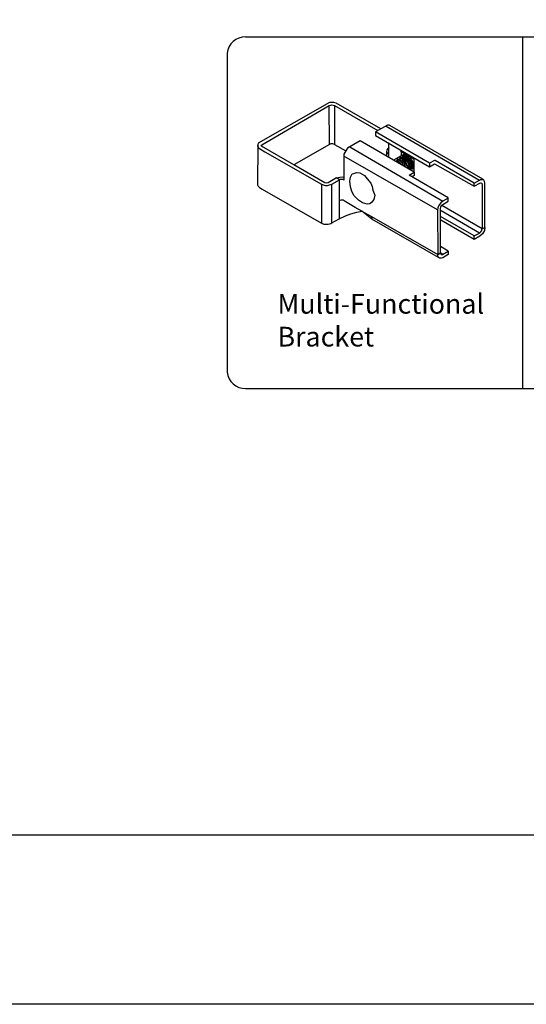
# Model space of a CAD drawing. Units: inches. Extents: x 38 to 593, y 35 to 401.
# Drawn here: x 212 to 263, y 35 to 135 of the extents above; entities that cross this region are included whole.
import ezdxf

# ---------------------------------------------------------------- set-up
doc = ezdxf.new("R2010")
doc.units = ezdxf.units.IN
doc.header["$MEASUREMENT"] = 0
doc.layers.add('FORMET OR TEMPLATE 1', color=250, linetype='Continuous')
doc.layers.add('TEXT', color=250, linetype='Continuous')
doc.styles.get("Standard").update_dxf_attribs({"font": 'Verdana.ttf'})

# ---------------------------------------------------------------- blocks, each defined once
blk = doc.blocks.new('block 4')
for p, q in [((232.04, 117.35), (224.79, 113.21)), ((232, 117.05), (232.16, 117.09)), ((232.46, 117.34), (232.04, 117.35)), ((232.16, 117.09), (232.27, 117.12)), ((232.27, 117.12), (232.53, 117.06)), ((232.7, 117.27), (232.46, 117.34)), ((237.23, 114.69), (232.7, 117.27)), ((225.14, 113.05), (232, 117.05)), ((232.02, 113.09), (232, 117.05)), ((232.53, 117.06), (236.93, 114.5)), ((232.53, 117.06), (232.53, 113.08)), ((237.93, 115.06), (236.7, 114.36)), ((236.7, 114.36), (236.7, 114)), ((242.18, 111.17), (236.7, 114.36)), ((237.77, 114.96), (247.26, 109.47)), ((238.08, 115.06), (237.93, 115.06)), ((238.16, 115.02), (238.08, 115.06)), ((247.6, 109.56), (238.16, 115.02)), ((224.74, 113.08), (224.71, 112.95)), ((224.79, 113.21), (224.74, 113.08)), ((232.02, 113.09), (228.4, 111)), ((232.16, 113.15), (232.02, 113.09)), ((232.38, 113.15), (232.16, 113.15)), ((232.53, 113.08), (232.38, 113.15)), ((232.53, 113.08), (233.69, 112.45)), ((235.15, 113.45), (233.84, 112.7)), ((240.63, 110.27), (235.15, 113.45)), ((236.7, 114), (242.19, 110.82)), ((238.02, 113.3), (238.02, 111.77)), ((224.73, 113.02), (224.7, 109)), ((224.71, 112.95), (224.76, 112.84)), ((224.76, 112.84), (224.82, 112.76)), ((224.82, 112.76), (224.92, 112.68)), ((224.92, 112.68), (225.46, 112.35)), ((225.1, 112.97), (225.14, 113.05)), ((225.13, 112.91), (225.1, 112.97)), ((228.39, 111.01), (225.13, 112.91)), ((225.46, 112.35), (231.21, 109.06)), ((233.69, 112.45), (233.5, 112.09)), ((233.5, 112.09), (233.5, 109.45)), ((233.84, 112.7), (233.69, 112.45)), ((234.08, 112.83), (243.54, 107.34)), ((237.86, 112.53), (237.81, 112.34)), ((237.81, 112.34), (237.81, 111.95)), ((237.81, 112.34), (237.88, 112.22)), ((237.98, 112.72), (237.86, 112.53)), ((237.88, 112.22), (237.94, 112.16)), ((237.94, 112.16), (238, 112.1)), ((238.09, 112.73), (237.98, 112.72)), ((239.31, 112.34), (239.26, 112.4)), ((239.31, 112.34), (240.58, 111.61)), ((239.31, 112.34), (239.31, 111.93)), ((239.31, 111.93), (239.63, 112.12)), ((243.01, 106.43), (233.48, 111.91)), ((239.31, 111.93), (238.54, 111.48)), ((238.76, 111.42), (238.91, 111.36)), ((238.83, 111.51), (239.07, 111.37)), ((238.91, 111.57), (239.01, 111.63)), ((239.04, 111.53), (238.91, 111.57)), ((238.91, 111.36), (239.07, 111.18)), ((239.01, 111.63), (239.25, 111.53)), ((239.23, 111.39), (239.04, 111.53)), ((239.07, 111.37), (239.28, 111.16)), ((239.09, 111.72), (239.4, 111.6)), ((239.31, 111.74), (239.2, 111.79)), ((239.4, 111.22), (239.23, 111.39)), ((239.25, 111.53), (239.4, 111.39)), ((239.28, 111.16), (239.35, 111.01)), ((239.5, 111.62), (239.31, 111.74)), ((239.33, 111.82), (239.58, 111.72)), ((239.34, 111.43), (239.54, 111.24)), ((239.4, 111.6), (239.58, 111.35)), ((239.55, 110.95), (239.4, 111.22)), ((239.69, 111.8), (239.42, 111.89)), ((239.46, 111.93), (239.61, 111.92)), ((239.63, 111.97), (239.48, 111.97)), ((239.72, 111.38), (239.5, 111.62)), ((239.54, 111.24), (239.63, 111.11)), ((239.58, 112.05), (239.92, 111.97)), ((239.58, 111.72), (239.97, 111.26)), ((239.58, 111.35), (239.83, 111.06)), ((239.61, 111.92), (239.79, 111.84)), ((239.94, 111.85), (239.63, 111.97)), ((239.63, 111.11), (239.67, 110.96)), ((239.79, 111.66), (239.69, 111.8)), ((239.86, 111.16), (239.72, 111.38)), ((239.79, 111.84), (239.99, 111.61)), ((240.01, 111.44), (239.79, 111.66)), ((239.83, 111.06), (239.83, 110.87)), ((239.97, 110.87), (239.86, 111.16)), ((239.92, 111.97), (240.17, 111.82)), ((240.17, 111.61), (239.94, 111.85)), ((239.97, 111.26), (240.04, 111.1)), ((239.99, 111.61), (240.17, 111.38)), ((240.15, 111.14), (240.01, 111.44)), ((240.04, 111.1), (240.1, 110.85)), ((240.23, 110.87), (240.15, 111.14)), ((240.17, 111.82), (240.36, 111.56)), ((240.31, 111.39), (240.17, 111.61)), ((240.17, 111.38), (240.33, 110.96)), ((240.45, 111.01), (240.31, 111.39)), ((240.36, 111.56), (240.5, 111.27)), ((240.5, 111.27), (240.53, 111.08)), ((240.53, 111.08), (240.53, 110.7)), ((240.58, 111.61), (240.58, 110.3)), ((242.69, 111.46), (242.18, 111.17)), ((242.18, 111.17), (242.18, 110.83)), ((242.19, 110.82), (242.71, 111.12)), ((242.76, 111.46), (242.69, 111.46)), ((242.71, 111.12), (246.74, 108.85)), ((246.74, 109.17), (242.76, 111.46)), ((231.55, 109.19), (228.39, 111.01)), ((234.15, 109.76), (234.34, 110.09)), ((234.34, 110.09), (234.51, 110.15)), ((234.51, 110.15), (234.77, 110.24)), ((234.77, 110.24), (235.1, 110.2)), ((235.1, 110.2), (235.57, 109.92)), ((240.01, 110.69), (239.97, 110.87)), ((240.1, 110.85), (240.1, 110.6)), ((240.12, 109.98), (240.63, 110.27)), ((240.19, 110.57), (240.23, 110.62)), ((240.23, 110.62), (240.23, 110.87)), ((240.34, 110.69), (240.29, 110.53)), ((240.33, 110.96), (240.34, 110.69)), ((240.45, 110.7), (240.37, 110.57)), ((240.53, 110.7), (240.43, 110.57)), ((240.45, 111.01), (240.45, 110.7)), ((240.63, 110.27), (240.64, 109.94)), ((231.21, 109.06), (231.48, 108.95)), ((231.21, 109.06), (231.21, 105.08)), ((231.76, 109.17), (231.55, 109.19)), ((231.89, 109.2), (231.76, 109.17)), ((232.74, 109.69), (231.89, 109.2)), ((232.26, 109.05), (233.04, 109.49)), ((232.74, 109.69), (233.09, 109.78)), ((233.04, 109.49), (232.74, 109.69)), ((233.12, 109.54), (233.02, 109.47)), ((233.02, 109.47), (233.02, 105.54)), ((233.09, 109.78), (233.3, 109.8)), ((233.37, 109.54), (233.12, 109.54)), ((233.3, 109.8), (233.52, 109.77)), ((233.47, 109.51), (233.37, 109.54)), ((233.5, 109.45), (233.47, 109.51)), ((234.1, 109.36), (234.15, 109.76)), ((234.15, 108.79), (234.1, 109.36)), ((235.57, 109.92), (235.86, 109.58)), ((235.86, 109.58), (236.22, 109.15)), ((236.22, 109.15), (236.36, 108.81)), ((244.08, 107.68), (240.12, 109.98)), ((240.64, 109.94), (240.42, 109.81)), ((246.74, 109.17), (247.26, 109.47)), ((246.74, 108.85), (247.37, 109.18)), ((246.74, 108.85), (246.74, 109.17)), ((247.26, 109.47), (247.36, 109.54)), ((247.36, 109.54), (247.44, 109.54)), ((247.37, 109.18), (247.49, 109.15)), ((247.44, 109.54), (247.56, 109.54)), ((247.49, 109.15), (247.51, 109.1)), ((247.51, 109.1), (247.53, 109.02)), ((247.7, 109.47), (247.6, 109.56)), ((247.78, 109.32), (247.7, 109.47)), ((247.82, 109.17), (247.78, 109.32)), ((247.82, 104.66), (247.82, 109.17)), ((224.7, 109), (224.77, 108.85)), ((224.77, 108.85), (224.9, 108.73)), ((224.9, 108.73), (225.18, 108.53)), ((225.18, 108.53), (231.2, 105.09)), ((231.48, 108.95), (231.62, 108.92)), ((231.62, 108.92), (231.82, 108.92)), ((231.82, 108.92), (232.03, 108.97)), ((232.03, 108.97), (232.26, 109.05)), ((232.27, 105.11), (232.27, 109.05)), ((234.31, 108.3), (234.15, 108.79)), ((234.54, 107.87), (234.31, 108.3)), ((236.36, 108.81), (236.42, 108.45)), ((236.42, 108.45), (236.62, 107.92)), ((247.53, 109.02), (247.53, 104.52)), ((233.19, 107.43), (233.02, 107.36)), ((233.42, 107.43), (233.19, 107.43)), ((233.63, 107.3), (233.42, 107.43)), ((234.64, 106.68), (233.63, 107.3)), ((234.98, 107.43), (234.54, 107.87)), ((235.37, 107.16), (234.98, 107.43)), ((235.86, 107.01), (235.37, 107.16)), ((236.13, 107.06), (235.86, 107.01)), ((236.34, 107.21), (236.13, 107.06)), ((236.52, 107.48), (236.34, 107.21)), ((236.62, 107.92), (236.52, 107.48)), ((243.33, 107.15), (243.18, 106.94)), ((243.54, 107.34), (243.33, 107.15)), ((243.45, 106.93), (244.1, 107.33)), ((244.1, 107.63), (243.54, 107.34)), ((244.1, 107.63), (244.08, 107.68)), ((244.1, 107.33), (244.1, 107.63)), ((234.19, 106.04), (234.82, 106.22)), ((235.32, 106.32), (234.64, 106.68)), ((234.82, 106.22), (235.32, 106.32)), ((235.32, 106.32), (236.31, 105.77)), ((236.33, 105.5), (235.32, 106.32)), ((243.04, 106.64), (243.01, 106.43)), ((243.01, 106.43), (243.02, 101.89)), ((243.18, 106.94), (243.04, 106.64)), ((243.29, 106.55), (243.35, 106.75)), ((243.29, 102.07), (243.29, 106.55)), ((243.35, 106.75), (243.45, 106.91)), ((247.26, 104.07), (243.36, 106.34)), ((243.45, 106.87), (243.45, 106.93)), ((247.53, 104.52), (243.45, 106.87)), ((231.2, 105.09), (231.46, 104.98)), ((232.17, 105.05), (232.27, 105.11)), ((232.27, 105.11), (233.02, 105.54)), ((233.02, 105.54), (233.66, 105.84)), ((233.66, 105.84), (234.19, 106.04)), ((236.31, 105.77), (236.33, 105.5)), ((236.31, 105.77), (243.02, 101.89)), ((243.1, 101.6), (236.33, 105.5)), ((246.73, 103.79), (243.29, 105.76)), ((246.73, 103.42), (243.33, 105.38)), ((231.46, 104.98), (231.88, 104.98)), ((231.88, 104.98), (232.17, 105.05)), ((246.73, 103.79), (247.26, 104.07)), ((247.26, 104.07), (247.39, 104.2)), ((247.39, 104.2), (247.49, 104.33)), ((247.49, 104.33), (247.52, 104.49)), ((247.52, 104.49), (247.53, 104.52)), ((247.53, 104.52), (247.82, 104.66)), ((247.77, 104.33), (247.57, 104.01)), ((247.82, 104.66), (247.77, 104.33)), ((246.73, 103.42), (246.73, 103.79)), ((247.31, 103.78), (246.73, 103.42)), ((247.57, 104.01), (247.31, 103.78)), ((243.02, 101.89), (243.29, 102.07)), ((244.09, 102.25), (243.29, 102.72)), ((243.29, 102.07), (243.37, 101.92)), ((243.52, 101.92), (243.29, 102.07)), ((243.52, 101.92), (244.09, 102.25)), ((244.09, 102.25), (244.09, 101.91)), ((243.04, 101.72), (243.02, 101.89)), ((243.1, 101.6), (243.04, 101.72)), ((243.22, 101.53), (243.1, 101.6)), ((243.41, 101.53), (243.22, 101.53)), ((243.37, 101.92), (243.43, 101.9)), ((243.55, 101.58), (243.41, 101.53)), ((243.43, 101.9), (243.52, 101.92)), ((244.09, 101.91), (243.55, 101.58))]:
    blk.add_line(p, q)

msp = doc.modelspace()

# ---------------------------------------------------------------- linework, layer by layer
msp.add_line((262.63, 133.57), (262.63, 97.8))
msp.add_lwpolyline([(38.25, 400.93), (592.99, 400.93), (592.99, 35.24), (38.25, 35.24)], close=True)
at = {"layer": 'FORMET OR TEMPLATE 1', "color": 250}
for points in [[(234.49, 133.57), (350.75, 133.57)], [(232.63, 131.9), (232.63, 99.47)], [(350.75, 97.8), (234.49, 97.8)]]:
    msp.add_lwpolyline(points, dxfattribs=at)
at = {"layer": 'FORMET OR TEMPLATE 1'}
msp.add_lwpolyline([(548.52, 52.44), (82.7, 52.44)], dxfattribs=at)
at = {"layer": 'FORMET OR TEMPLATE 1', "color": 250}
for centre, start, end in [((234.49, 131.69), 89.8709, 173.6116), ((234.49, 99.68), 186.3884, 270.1291)]:
    msp.add_arc(centre, 1.87, start, end, dxfattribs=at)

# ---------------------------------------------------------------- block references
msp.add_blockref('block 4', (11, 9.53))

# ---------------------------------------------------------------- texts
at = {"layer": 'TEXT', "color": 250, "insert": (237.74, 107.42), "char_height": 2, "attachment_point": 1}
msp.add_mtext_dynamic_manual_height_columns('\\A1;Multi-Functional Bracket', width=23.4559, gutter_width=1, heights=[10.24], dxfattribs=at)

doc.saveas('drawing.dxf')
